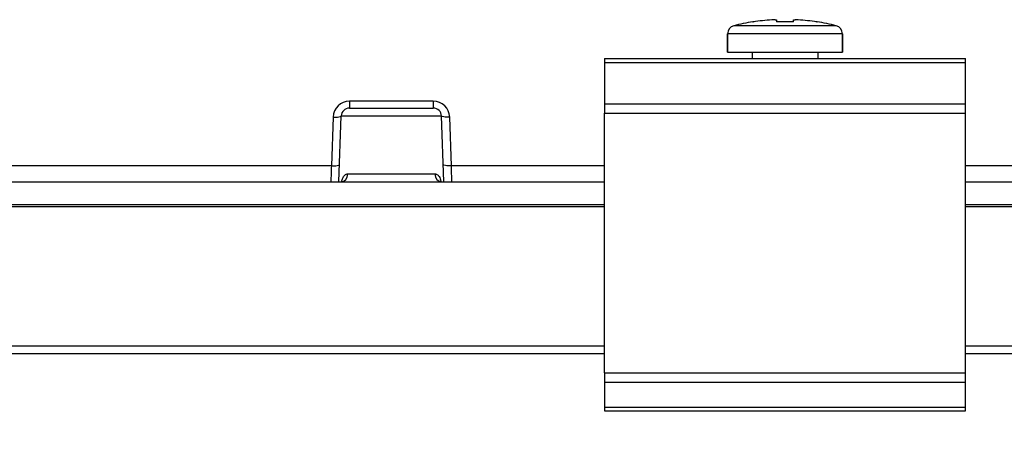
# Model space of a CAD drawing. Units: millimetres. Extents: x 0 to 1478, y -32 to 950.
# Drawn here: x 222 to 282, y 364 to 389 of the extents above; entities that cross this region are included whole.
import ezdxf

# ---------------------------------------------------------------- set-up
doc = ezdxf.new("R2010")
doc.units = ezdxf.units.MM
doc.header["$PDMODE"] = 3
doc.header["$PDSIZE"] = 1
doc.layers.add('contour', color=2, linetype='Continuous')
doc.layers.add('mark', color=6, linetype='Continuous')
doc.styles.get("Standard").update_dxf_attribs({"font": 'txt.shx', "bigfont": 'bigfont.shx'})
doc.dimstyles.get("Standard").update_dxf_attribs({"dimscale": 5, "dimtxt": 2.5, "dimasz": 2.5, "dimexe": 0.85, "dimexo": 0.85, "dimgap": 0.85, "dimtad": 1, "dimlfac": -1, "dimdsep": 46, "dimtxsty": 'Standard', "dimblk": 'OPEN30', "dimcen": 0, "dimclrd": 256, "dimclre": 256, "dimclrt": 3, "dimazin": 2, "dimtfac": 1, "dimtmove": 0, "dimatfit": 3, "dimldrblk": 'OPEN30', "dimfxl": 0.18, "dimtolj": 1, "dimtzin": 0, "dimarcsym": 0})

# ---------------------------------------------------------------- blocks, each defined once
blk = doc.blocks.new('_Open30')
at = {"color": 0, "linetype": 'ByBlock', "lineweight": -2}
for p, q in [((-1, 0.2679), (0, 0)), ((0, 0), (-1, -0.2679)), ((0, 0), (-1, 0))]:
    blk.add_line(p, q, dxfattribs=at)
blk = doc.blocks.new('*D13')
at = {"layer": 'Defpoints', "color": 0, "transparency": 16777216}
for p in [(164.442, 387.457), (485.647, 387.457), (485.647, 315.476)]:
    blk.add_point(p, dxfattribs=at)
at = {"layer": 'mark', "lineweight": -2, "transparency": 16777216}
for p, q in [((164.442, 383.207), (164.442, 311.226)), ((485.647, 383.207), (485.647, 311.226)), ((176.942, 315.476), (473.147, 315.476))]:
    blk.add_line(p, q, dxfattribs=at)
at = {"layer": 'mark', "lineweight": -2, "transparency": 16777216, "xscale": 12.5, "yscale": 12.5, "zscale": 12.5, "rotation": 180}
blk.add_blockref('_Open30', (164.442, 315.476), dxfattribs=at)
at = {"layer": 'mark', "lineweight": -2, "transparency": 16777216, "xscale": 12.5, "yscale": 12.5, "zscale": 12.5}
blk.add_blockref('_Open30', (485.647, 315.476), dxfattribs=at)
at = {"layer": 'mark', "color": 3, "transparency": 16777216, "insert": (325.044, 328.476), "char_height": 17.5, "attachment_point": 5}
blk.add_mtext('\\A1;{\\Ftxt,bigfont.shx;(321)}', dxfattribs=at)

msp = doc.modelspace()

# ---------------------------------------------------------------- linework, layer by layer
at = {"layer": 'contour'}
for p, q in [((267.091, 389.222), (267.097, 389.212)), ((268.441, 389.351), (268.53, 389.351)), ((268.531, 389.35), (268.534, 389.212)), ((269.557, 389.212), (269.56, 389.35)), ((269.56, 389.35), (269.66, 389.35)), ((270.995, 389.212), (271, 389.222)), ((265.546, 388.495), (265.546, 387.376)), ((265.546, 387.376), (265.546, 388.495)), ((272.546, 388.495), (265.546, 388.495)), ((272.171, 388.979), (265.921, 388.979)), ((272.546, 388.495), (272.546, 387.376)), ((272.546, 387.376), (272.546, 388.495)), ((265.546, 387.376), (272.546, 387.376)), ((267.046, 387.376), (267.046, 386.976)), ((271.046, 387.376), (271.046, 386.976))]:
    msp.add_line(p, q, dxfattribs=at)
at = {"layer": 'contour', "linetype": 'Continuous'}
for p, q in [((258.046, 386.976), (280.046, 386.976)), ((258.046, 386.976), (258.046, 386.741)), ((258.046, 386.741), (280.046, 386.741)), ((258.046, 386.741), (258.046, 384.21)), ((280.046, 386.741), (280.046, 386.976)), ((280.046, 384.21), (280.046, 386.741)), ((247.602, 384.37), (242.487, 384.37)), ((242.487, 384.37), (242.487, 383.957)), ((242.487, 383.957), (247.602, 383.957)), ((258.046, 384.21), (280.046, 384.21)), ((258.046, 384.21), (258.046, 383.644)), ((258.046, 383.644), (280.046, 383.644)), ((258.046, 367.807), (258.046, 383.644)), ((280.046, 383.644), (280.046, 384.21)), ((280.046, 367.807), (280.046, 383.644)), ((241.487, 383.405), (241.384, 380.436)), ((241.847, 379.457), (241.987, 383.475)), ((241.987, 383.475), (248.102, 383.475)), ((248.242, 379.457), (248.102, 383.475)), ((248.705, 380.436), (248.602, 383.405)), ((241.384, 380.436), (198.594, 380.436)), ((258.046, 380.436), (248.705, 380.436)), ((370.043, 380.436), (280.046, 380.436)), ((181.546, 379.457), (258.046, 379.457)), ((242.394, 379.94), (247.695, 379.94)), ((280.046, 379.457), (370.043, 379.457)), ((181.543, 377.957), (258.046, 377.957)), ((181.546, 378.082), (258.046, 378.082)), ((280.046, 378.082), (370.043, 378.082)), ((280.046, 377.957), (370.043, 377.957)), ((258.046, 369.44), (181.839, 369.44)), ((370.043, 369.44), (280.046, 369.44)), ((258.046, 368.957), (181.839, 368.957)), ((370.043, 368.957), (280.046, 368.957)), ((258.046, 367.807), (280.046, 367.807)), ((258.046, 367.807), (258.046, 367.241)), ((280.046, 367.241), (280.046, 367.807)), ((258.046, 367.241), (280.046, 367.241)), ((258.046, 367.241), (258.046, 365.71)), ((280.046, 365.71), (280.046, 367.241)), ((258.046, 365.71), (280.046, 365.71)), ((258.046, 365.71), (258.046, 365.476)), ((280.046, 365.476), (280.046, 365.71)), ((258.046, 365.476), (280.046, 365.476))]:
    msp.add_line(p, q, dxfattribs=at)
at = {"layer": 'contour'}
for centre, radius, start, end in [((269.046, 376.876), 12.5, 98.99614, 104.47751), ((269.046, 376.876), 12.5, 98.99614, 104.47751), ((269.046, 376.862), 12.503, 98.26176, 98.96815), ((269.046, 376.856), 12.509, 92.99085, 98.26035), ((269.046, 376.862), 12.503, 92.81833, 92.98946), ((268.53, 387.34), 2.013, 92.51641, 92.81822), ((269.046, 375.746), 13.476, 87.82614, 92.17386), ((269.046, 376.862), 12.503, 87.01054, 87.18167), ((269.045, 376.856), 12.509, 81.73965, 87.00915), ((269.046, 376.862), 12.503, 81.03185, 81.73824), ((269.046, 376.876), 12.5, 75.52249, 81.00386), ((266.046, 388.495), 0.5, 104.47751, 180), ((272.046, 388.495), 0.5, 0, 75.52249)]:
    msp.add_arc(centre, radius, start, end, dxfattribs=at)
at = {"layer": 'contour', "linetype": 'Continuous'}
for centre, radius, start, end in [((242.487, 383.371), 1, 89.99136, 178.00864), ((247.602, 383.37), 1, 2.00013, 89.99987), ((311.818, 384.161), 64.216, 179.81347, 180.18214), ((242.487, 383.457), 0.5, 90, 178), ((247.602, 383.457), 0.5, 2, 90), ((2025.182, 327.286), 1784.59, 178.293314, 178.324937), ((-1568.344, 326.318), 1817.855, 1.674912, 1.705958)]:
    msp.add_arc(centre, radius, start, end, dxfattribs=at)
for centre, start_param, end_param in [((241.978, 379.957), 0, 1.53589), ((248.111, 379.957), 4.747295, 6.283185)]:
    msp.add_ellipse(centre, major_axis=(0, -0.5), ratio=0.833194, start_param=start_param, end_param=end_param, dxfattribs=at)
at = {"layer": 'contour'}
msp.add_open_spline([(268.53, 389.351), (268.53, 389.35), (268.531, 389.35), (268.531, 389.35), (268.531, 389.35)], degree=3, knots=[0, 0, 0, 0, 0.626614, 1, 1, 1, 1], dxfattribs=at)
at = {"layer": 'contour', "linetype": 'Continuous'}
for points, knots in [([(241.487, 383.405), (241.618, 383.4), (241.747, 383.405), (241.931, 383.432), (241.986, 383.452), (241.987, 383.475)], [0, 0, 0, 0, 0.5, 0.5, 1, 1, 1, 1]), ([(248.602, 383.405), (248.471, 383.401), (248.342, 383.406), (248.157, 383.431), (248.103, 383.452), (248.102, 383.475)], [0, 0, 0, 0, 0.5, 0.5, 1, 1, 1, 1]), ([(241.384, 380.436), (241.514, 380.432), (241.644, 380.437), (241.828, 380.462), (241.883, 380.483), (241.883, 380.506)], [0, 0, 0, 0, 0.5, 0.5, 1, 1, 1, 1]), ([(248.705, 380.436), (248.575, 380.432), (248.445, 380.437), (248.261, 380.462), (248.206, 380.483), (248.205, 380.506)], [0, 0, 0, 0, 0.5, 0.5, 1, 1, 1, 1]), ([(242.021, 379.489), (242.024, 379.503), (242.037, 379.554), (242.062, 379.637), (242.101, 379.732), (242.151, 379.815), (242.215, 379.882), (242.294, 379.928), (242.359, 379.94), (242.394, 379.94)], [0.3612796, 0.3612796, 0.3612796, 0.3612796, 0.4, 0.5, 0.6, 0.7, 0.8, 0.9, 1, 1, 1, 1]), ([(247.695, 379.94), (247.71, 379.939), (247.741, 379.938), (247.784, 379.927), (247.837, 379.906), (247.897, 379.863), (247.964, 379.778), (248.024, 379.655), (248.058, 379.536), (248.073, 379.468), (248.075, 379.459)], [0, 0, 0, 0, 0.0556617, 0.1103862, 0.1645527, 0.2689527, 0.372493, 0.5076202, 0.6447736, 0.6649885, 0.6649885, 0.6649885, 0.6649885])]:
    msp.add_open_spline(points, degree=3, knots=knots, dxfattribs=at)
for points in [[(242.085, 379.496), (242.086, 379.492), (242.086, 379.484), (242.085, 379.474)], [(248.004, 379.474), (248.004, 379.479), (248.005, 379.483), (248.006, 379.487)]]:
    msp.add_open_spline(points, degree=3, dxfattribs=at)

# ---------------------------------------------------------------- dimensions: what is measured, and where the dimension line sits
at = {"layer": 'mark'}
dim = msp.add_linear_dim(base=(485.647, 315.476), p1=(164.442, 387.457), p2=(485.647, 387.457), text='{\\Ftxt,bigfont.shx;(321)}', dimstyle='Standard', override={"dimtxt": 3.5, "dimtmove": 0}, dxfattribs=at)
dim.commit()
dim.dimension.update_dxf_attribs({"geometry": '*D13', "text_midpoint": (325.044, 328.476)})

doc.saveas('drawing.dxf')
